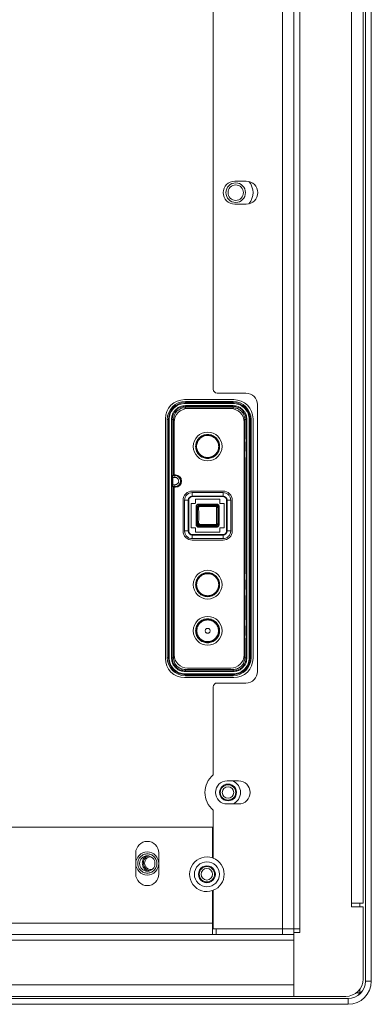
# Model space of a CAD drawing. Units: millimetres. Extents: x 15 to 589, y 5 to 415.
# Drawn here: x 462 to 471, y 166 to 192 of the extents above; entities that cross this region are included whole.
import ezdxf

# ---------------------------------------------------------------- set-up
doc = ezdxf.new("R2010")
doc.units = ezdxf.units.MM

msp = doc.modelspace()

# ---------------------------------------------------------------- linework, layer by layer
at = {"color": 7, "linetype": 'Continuous', "lineweight": 15}
for p, q in [((471.0978, 166.7299), (471.0978, 241.2602)), ((471.2478, 166.7299), (471.2478, 241.2602)), ((468.9358, 239.5351), (468.9358, 168.0951)), ((469.2358, 239.5351), (469.2358, 168.0951)), ((469.3858, 168.0951), (469.3858, 239.5351)), ((470.7358, 168.7651), (470.7358, 239.2251)), ((471.0358, 168.7651), (471.0358, 239.2251)), ((467.1358, 235.5151), (467.1358, 182.1451)), ((467.9958, 187.5651), (467.6958, 187.5651)), ((467.6958, 186.9651), (467.9958, 186.9651)), ((466.3908, 181.8751), (467.6708, 181.8751)), ((466.4108, 181.8251), (467.6508, 181.8251)), ((466.4108, 181.8251), (466.4108, 181.7976)), ((467.9858, 182.0451), (467.2358, 182.0451)), ((467.6508, 181.8251), (467.6508, 181.7976)), ((466.4108, 181.7976), (467.6508, 181.7976)), ((466.4108, 181.7976), (466.4108, 181.7778)), ((466.4108, 181.7778), (467.6508, 181.7778)), ((466.4108, 181.7184), (467.6508, 181.7184)), ((466.4108, 181.6985), (466.4108, 181.7184)), ((466.4108, 181.6985), (467.6508, 181.6985)), ((466.4108, 181.6985), (466.4108, 181.6642)), ((466.4108, 181.6642), (467.6508, 181.6642)), ((466.4708, 181.6401), (467.5908, 181.6401)), ((467.6508, 181.7976), (467.6508, 181.7778)), ((467.6508, 181.7184), (467.6508, 181.6985)), ((467.6508, 181.6642), (467.6508, 181.6985)), ((468.2858, 174.7951), (468.2858, 181.7451)), ((465.8908, 175.1351), (465.8908, 181.3751)), ((465.9408, 175.1551), (465.9408, 181.3551)), ((465.9408, 181.3551), (465.9682, 181.3551)), ((465.9682, 175.1551), (465.9682, 181.3551)), ((465.9682, 181.3551), (465.988, 181.3551)), ((465.988, 175.1551), (465.988, 181.3551)), ((466.0474, 175.1551), (466.0474, 181.3551)), ((466.0474, 181.3551), (466.0673, 181.3551)), ((466.0673, 175.1551), (466.0673, 181.3551)), ((466.1057, 181.3551), (466.0673, 181.3551)), ((466.1057, 181.3571), (466.1016, 181.3587)), ((466.1016, 181.3587), (466.1276, 181.3587)), ((466.1057, 181.3551), (466.1057, 181.3571)), ((466.1062, 181.3551), (466.1057, 181.3571)), ((466.1057, 180.8479), (466.1057, 181.3551)), ((466.1269, 181.3551), (466.1062, 181.3551)), ((466.1062, 181.3551), (466.1091, 181.3152)), ((466.1091, 181.3108), (466.1091, 181.3152)), ((466.1091, 181.3152), (466.1217, 181.3152)), ((466.1208, 179.9151), (466.1208, 181.2901)), ((467.934, 181.3587), (467.96, 181.3587)), ((467.9554, 181.3551), (467.9347, 181.3551)), ((467.9399, 181.3152), (467.9525, 181.3152)), ((467.9408, 181.2901), (467.9408, 175.2301)), ((467.9525, 181.3152), (467.9554, 181.3551)), ((467.9525, 181.3152), (467.9525, 181.3108)), ((467.9559, 181.3571), (467.9554, 181.3551)), ((467.96, 181.3587), (467.9559, 181.3571)), ((467.9559, 181.3551), (467.9559, 181.3571)), ((467.9943, 181.3551), (467.9559, 181.3551)), ((467.9559, 181.3551), (467.9559, 180.849)), ((467.9943, 181.3551), (467.9943, 175.1551)), ((468.0142, 181.3551), (467.9943, 181.3551)), ((468.0142, 181.3551), (468.0142, 175.1551)), ((468.0736, 181.3551), (468.0736, 175.1551)), ((468.0934, 181.3551), (468.0736, 181.3551)), ((468.0934, 181.3551), (468.0934, 175.1551)), ((468.1208, 181.3551), (468.0934, 181.3551)), ((468.1208, 181.3551), (468.1208, 175.1551)), ((468.1708, 181.3751), (468.1708, 175.1351)), ((466.1095, 181.2608), (466.1108, 181.2582)), ((466.1108, 181.2582), (466.1108, 180.9519)), ((466.1108, 181.2582), (466.1208, 181.2582)), ((467.9408, 181.2582), (467.9508, 181.2582)), ((467.9508, 181.2582), (467.9521, 181.2608)), ((467.9508, 180.9519), (467.9508, 181.2582)), ((466.1016, 180.8422), (466.1057, 180.8479)), ((466.1016, 179.9058), (466.1016, 180.8422)), ((466.1208, 180.8422), (466.1016, 180.8422)), ((466.1077, 180.8765), (466.1057, 180.8479)), ((466.1091, 180.895), (466.1077, 180.8765)), ((466.1077, 180.8765), (466.1108, 180.8551)), ((466.1091, 180.895), (466.1091, 180.8993)), ((466.1108, 180.9519), (466.1095, 180.9493)), ((466.1208, 180.9519), (466.1108, 180.9519)), ((466.1208, 180.8551), (466.1108, 180.8551)), ((467.9508, 180.9519), (467.9408, 180.9519)), ((467.9408, 180.7774), (467.9574, 180.7774)), ((467.9521, 180.9493), (467.9508, 180.9519)), ((467.9508, 180.8561), (467.9539, 180.8776)), ((467.9508, 180.8561), (467.9508, 180.7801)), ((467.9559, 180.849), (467.9508, 180.8561)), ((467.9574, 180.7774), (467.9508, 180.7801)), ((467.9525, 180.8993), (467.9525, 180.896)), ((467.9539, 180.8776), (467.9525, 180.896)), ((467.9559, 180.849), (467.9539, 180.8776)), ((467.9574, 180.7774), (467.9574, 180.5327)), ((467.9574, 180.5327), (467.9408, 180.5327)), ((467.9508, 180.5301), (467.9574, 180.5327)), ((467.9508, 180.5301), (467.9508, 180.3701)), ((467.9508, 180.3701), (467.9408, 180.3701)), ((467.9408, 180.3664), (467.96, 180.3664)), ((467.96, 180.3664), (467.9508, 180.3701)), ((467.96, 180.3664), (467.96, 178.1679)), ((466.0867, 179.6586), (466.0867, 179.8515)), ((466.0867, 179.8515), (466.1408, 179.8515)), ((466.091, 179.9015), (466.1016, 179.9058)), ((466.091, 179.9015), (466.1408, 179.9015)), ((466.1016, 179.9058), (466.1408, 179.9058)), ((466.1208, 179.9151), (466.1508, 179.9151)), ((466.1608, 179.9044), (466.1408, 179.9058)), ((466.1408, 179.9058), (466.1408, 179.9015)), ((466.1408, 179.9015), (466.1408, 179.8515)), ((466.1608, 179.9044), (466.1608, 179.9147)), ((466.1615, 179.9036), (466.1608, 179.9044)), ((466.1615, 179.9147), (466.1615, 179.9036)), ((466.0867, 179.6586), (466.1408, 179.6586)), ((466.1016, 179.6044), (466.091, 179.6086)), ((466.091, 179.6086), (466.1408, 179.6086)), ((466.1016, 178.1679), (466.1016, 179.6044)), ((466.1016, 179.6044), (466.1408, 179.6044)), ((466.1208, 175.2301), (466.1208, 179.5951)), ((466.1508, 179.5951), (466.1208, 179.5951)), ((466.1408, 179.6086), (466.1408, 179.6586)), ((466.1408, 179.6086), (466.1408, 179.6044)), ((466.1408, 179.6044), (466.1608, 179.6057)), ((466.1608, 179.6057), (466.1615, 179.6065)), ((466.1608, 179.5954), (466.1608, 179.6057)), ((466.1615, 179.6065), (466.1615, 179.5954)), ((466.5908, 179.4951), (467.3908, 179.4951)), ((466.3508, 178.4551), (466.3508, 179.2551)), ((466.3908, 178.4551), (466.3908, 179.2551)), ((466.3908, 179.2551), (466.4855, 179.2551)), ((466.4855, 178.4551), (466.4855, 179.2551)), ((466.4855, 179.2551), (466.4975, 179.2551)), ((466.4975, 178.4551), (466.4975, 179.2551)), ((466.5908, 179.4551), (467.3908, 179.4551)), ((466.5908, 179.4551), (466.5908, 179.3604)), ((466.5908, 179.3604), (467.3908, 179.3604)), ((466.5908, 179.3604), (466.5908, 179.3484)), ((466.5908, 179.3484), (467.3908, 179.3484)), ((466.6758, 179.2851), (467.3058, 179.2851)), ((466.6758, 179.1901), (466.6758, 179.2851)), ((467.3058, 179.2851), (467.3058, 179.1901)), ((467.3908, 179.4551), (467.3908, 179.3604)), ((467.3908, 179.3604), (467.3908, 179.3484)), ((467.4841, 179.2551), (467.4841, 178.4551)), ((467.4961, 179.2551), (467.4841, 179.2551)), ((467.4961, 179.2551), (467.4961, 178.4551)), ((467.5908, 179.2551), (467.4961, 179.2551)), ((467.5908, 179.2551), (467.5908, 178.4551)), ((467.6308, 179.2551), (467.6308, 178.4551)), ((466.6558, 179.1701), (466.5608, 179.1701)), ((466.5608, 178.5401), (466.5608, 179.1701)), ((466.7298, 179.0661), (466.7063, 179.0897)), ((466.7298, 178.644), (466.7298, 179.0661)), ((466.7562, 179.1396), (466.7797, 179.1161)), ((466.7596, 179.1551), (466.9908, 179.1527)), ((466.7797, 179.1161), (467.2019, 179.1161)), ((466.9908, 179.1384), (466.8886, 179.1389)), ((466.9908, 179.1527), (467.222, 179.1551)), ((466.9908, 179.1384), (466.9908, 179.1527)), ((467.093, 179.1389), (466.9908, 179.1384)), ((467.2019, 179.1161), (467.2254, 179.1396)), ((467.2372, 179.1015), (467.2187, 179.083)), ((467.2753, 179.0897), (467.2518, 179.0661)), ((467.2518, 179.0661), (467.2518, 178.644)), ((467.4208, 179.1701), (467.3258, 179.1701)), ((467.4208, 179.1701), (467.4208, 178.5401)), ((466.5608, 178.5401), (466.6558, 178.5401)), ((466.6758, 178.4251), (466.6758, 178.5201)), ((466.7063, 178.6204), (466.7298, 178.644)), ((466.8229, 178.5917), (466.7274, 178.6871)), ((466.7444, 178.6087), (466.7629, 178.6271)), ((466.7797, 178.594), (466.7562, 178.5705)), ((466.9908, 178.5574), (466.7596, 178.555)), ((467.2019, 178.594), (466.7797, 178.594)), ((466.8886, 178.5712), (466.9908, 178.5718)), ((466.9908, 178.5718), (467.093, 178.5712)), ((466.9908, 178.5574), (466.9908, 178.5718)), ((467.222, 178.555), (466.9908, 178.5574)), ((467.2254, 178.5705), (467.2019, 178.594)), ((467.2518, 178.644), (467.2753, 178.6204)), ((467.3058, 178.5201), (467.3058, 178.4251)), ((467.4208, 178.5401), (467.3258, 178.5401)), ((466.4855, 178.4551), (466.3908, 178.4551)), ((466.4975, 178.4551), (466.4855, 178.4551)), ((467.3908, 178.3617), (466.5908, 178.3617)), ((466.5908, 178.3497), (466.5908, 178.3617)), ((467.3908, 178.3497), (466.5908, 178.3497)), ((466.5908, 178.2551), (466.5908, 178.3497)), ((467.3908, 178.2551), (466.5908, 178.2551)), ((467.3908, 178.2151), (466.5908, 178.2151)), ((467.3058, 178.4251), (466.6758, 178.4251)), ((467.3908, 178.3497), (467.3908, 178.3617)), ((467.3908, 178.2551), (467.3908, 178.3497)), ((467.4961, 178.4551), (467.4841, 178.4551)), ((467.5908, 178.4551), (467.4961, 178.4551)), ((466.1057, 178.1622), (466.1016, 178.1679)), ((466.1016, 178.1679), (466.1208, 178.1679)), ((466.1057, 177.6479), (466.1057, 178.1622)), ((466.1057, 178.1622), (466.1077, 178.1336)), ((466.1108, 178.1551), (466.1077, 178.1336)), ((466.1077, 178.1336), (466.1091, 178.1152)), ((466.1091, 178.1108), (466.1091, 178.1152)), ((466.1095, 178.0608), (466.1108, 178.0582)), ((466.1108, 178.1551), (466.1208, 178.1551)), ((466.1108, 178.0582), (466.1108, 177.7519)), ((466.1108, 178.0582), (466.1208, 178.0582)), ((467.9408, 178.1679), (467.96, 178.1679)), ((467.9408, 178.1551), (467.9508, 178.1551)), ((467.9408, 178.0582), (467.9508, 178.0582)), ((467.9539, 178.1336), (467.9508, 178.1551)), ((467.9508, 178.0582), (467.9521, 178.0608)), ((467.9508, 177.7519), (467.9508, 178.0582)), ((467.9525, 178.1152), (467.9539, 178.1336)), ((467.9525, 178.1152), (467.9525, 178.1108)), ((467.9539, 178.1336), (467.9559, 178.1622)), ((467.96, 178.1679), (467.9559, 178.1622)), ((467.9559, 178.1622), (467.9559, 177.6479)), ((466.1091, 177.695), (466.1091, 177.6993)), ((466.1108, 177.7519), (466.1095, 177.7493)), ((466.1208, 177.7519), (466.1108, 177.7519)), ((467.9508, 177.7519), (467.9408, 177.7519)), ((467.9521, 177.7493), (467.9508, 177.7519)), ((467.9525, 177.6993), (467.9525, 177.695)), ((466.1016, 177.6422), (466.1057, 177.6479)), ((466.1016, 175.6679), (466.1016, 177.6422)), ((466.1208, 177.6422), (466.1016, 177.6422)), ((466.1077, 177.6765), (466.1057, 177.6479)), ((466.1091, 177.695), (466.1077, 177.6765)), ((466.1077, 177.6765), (466.1108, 177.6551)), ((466.1208, 177.6551), (466.1108, 177.6551)), ((467.9508, 177.6551), (467.9408, 177.6551)), ((467.96, 177.6422), (467.9408, 177.6422)), ((467.9508, 177.6551), (467.9539, 177.6765)), ((467.9539, 177.6765), (467.9525, 177.695)), ((467.9559, 177.6479), (467.9539, 177.6765)), ((467.9559, 177.6479), (467.96, 177.6422)), ((467.96, 177.6422), (467.96, 177.3437)), ((467.96, 177.3437), (467.9408, 177.3437)), ((467.9408, 177.3401), (467.9508, 177.3401)), ((467.9508, 177.3401), (467.96, 177.3437)), ((467.9508, 177.3401), (467.9508, 177.1801)), ((467.9408, 177.1774), (467.9574, 177.1774)), ((467.9574, 176.9327), (467.9408, 176.9327)), ((467.9574, 177.1774), (467.9508, 177.1801)), ((467.9508, 176.9301), (467.9574, 176.9327)), ((467.9508, 176.9301), (467.9508, 176.7701)), ((467.9574, 177.1774), (467.9574, 176.9327)), ((467.9508, 176.7701), (467.9408, 176.7701)), ((467.9408, 176.7664), (467.96, 176.7664)), ((467.96, 176.7664), (467.9508, 176.7701)), ((467.96, 176.7664), (467.96, 176.1437)), ((467.96, 176.1437), (467.9408, 176.1437)), ((467.9408, 176.1401), (467.9508, 176.1401)), ((467.9574, 175.9774), (467.9408, 175.9774)), ((467.9508, 176.1401), (467.96, 176.1437)), ((467.9508, 176.1401), (467.9508, 175.9801)), ((467.9574, 175.9774), (467.9508, 175.9801)), ((467.9574, 175.9774), (467.9574, 175.7327)), ((466.1057, 175.6622), (466.1016, 175.6679)), ((466.1016, 175.6679), (466.1208, 175.6679)), ((466.1057, 175.1551), (466.1057, 175.6622)), ((466.1057, 175.6622), (466.1077, 175.6336)), ((466.1108, 175.6551), (466.1077, 175.6336)), ((466.1208, 175.6551), (466.1108, 175.6551)), ((467.9408, 175.7327), (467.9574, 175.7327)), ((467.9508, 175.7301), (467.9574, 175.7327)), ((467.9508, 175.7301), (467.9508, 175.6551)), ((467.9508, 175.6551), (467.9559, 175.6622)), ((467.9539, 175.6336), (467.9508, 175.6551)), ((467.9539, 175.6336), (467.9559, 175.6622)), ((467.9559, 175.6622), (467.9559, 175.1551)), ((466.1077, 175.6336), (466.1091, 175.6152)), ((466.1091, 175.6108), (466.1091, 175.6152)), ((466.1095, 175.5608), (466.1108, 175.5582)), ((466.1108, 175.5582), (466.1108, 175.2519)), ((466.1108, 175.5582), (466.1208, 175.5582)), ((467.9408, 175.5582), (467.9508, 175.5582)), ((467.9508, 175.5582), (467.9521, 175.5608)), ((467.9508, 175.2519), (467.9508, 175.5582)), ((467.9525, 175.6152), (467.9539, 175.6336)), ((467.9525, 175.6152), (467.9525, 175.6108)), ((465.9682, 175.1551), (465.9408, 175.1551)), ((465.988, 175.1551), (465.9682, 175.1551)), ((466.0474, 175.1551), (466.0673, 175.1551)), ((466.0673, 175.1551), (466.1057, 175.1551)), ((466.1016, 175.1514), (466.1057, 175.153)), ((466.1298, 175.1514), (466.1016, 175.1514)), ((466.1057, 175.1551), (466.1057, 175.153)), ((466.1057, 175.153), (466.1062, 175.1551)), ((466.1091, 175.195), (466.1062, 175.1551)), ((466.1062, 175.1551), (466.1289, 175.1551)), ((466.1091, 175.195), (466.1091, 175.1993)), ((466.1226, 175.195), (466.1091, 175.195)), ((466.1108, 175.2519), (466.1095, 175.2493)), ((466.1208, 175.2519), (466.1108, 175.2519)), ((467.96, 175.1514), (467.9318, 175.1514)), ((467.9327, 175.1551), (467.9554, 175.1551)), ((467.9525, 175.195), (467.939, 175.195)), ((467.9508, 175.2519), (467.9408, 175.2519)), ((467.9521, 175.2493), (467.9508, 175.2519)), ((467.9525, 175.1993), (467.9525, 175.195)), ((467.9554, 175.1551), (467.9525, 175.195)), ((467.9554, 175.1551), (467.9559, 175.153)), ((467.9559, 175.1551), (467.9943, 175.1551)), ((467.9559, 175.1551), (467.9559, 175.153)), ((467.9559, 175.153), (467.96, 175.1514)), ((468.0142, 175.1551), (467.9943, 175.1551)), ((468.0934, 175.1551), (468.0736, 175.1551)), ((468.1208, 175.1551), (468.0934, 175.1551)), ((467.5908, 174.8801), (466.4708, 174.8801)), ((467.6708, 174.6351), (466.3908, 174.6351)), ((467.6508, 174.8459), (466.4108, 174.8459)), ((466.4108, 174.8459), (466.4108, 174.8116)), ((467.6508, 174.8116), (466.4108, 174.8116)), ((466.4108, 174.7917), (466.4108, 174.8116)), ((467.6508, 174.7917), (466.4108, 174.7917)), ((467.6508, 174.7323), (466.4108, 174.7323)), ((466.4108, 174.7125), (466.4108, 174.7323)), ((467.6508, 174.7125), (466.4108, 174.7125)), ((466.4108, 174.6851), (466.4108, 174.7125)), ((467.6508, 174.6851), (466.4108, 174.6851)), ((467.6508, 174.8116), (467.6508, 174.8459)), ((467.6508, 174.7917), (467.6508, 174.8116)), ((467.6508, 174.7125), (467.6508, 174.7323)), ((467.6508, 174.6851), (467.6508, 174.7125)), ((467.1358, 174.3951), (467.1358, 172.1052)), ((467.2358, 174.4951), (467.9858, 174.4951)), ((467.7958, 171.9451), (467.4958, 171.9451)), ((467.3008, 171.6451), (467.3208, 171.6451)), ((467.7208, 171.6451), (467.7408, 171.6451)), ((467.4958, 171.3451), (467.7958, 171.3451)), ((467.1358, 171.1849), (467.1358, 169.9337)), ((467.1158, 170.7451), (460.1158, 170.7451)), ((467.1158, 170.7451), (467.1158, 169.9411)), ((465.1208, 170.0701), (465.1208, 169.5201)), ((465.7208, 169.5201), (465.7208, 170.0701)), ((466.7508, 169.5151), (466.7708, 169.5151)), ((467.1708, 169.5151), (467.1908, 169.5151)), ((467.1158, 169.0891), (467.1158, 168.2451)), ((467.1358, 169.0964), (467.1358, 168.0951)), ((470.7358, 168.6651), (470.7358, 168.7651)), ((470.7358, 168.7651), (471.0358, 168.7651)), ((467.1358, 168.4651), (467.1158, 168.4651)), ((471.0358, 168.6651), (470.7358, 168.6651)), ((471.0358, 166.7851), (471.0358, 168.6651)), ((467.1158, 168.2451), (460.1158, 168.2451)), ((467.1158, 168.2451), (467.1158, 167.9451)), ((467.1358, 168.1651), (467.1158, 168.1651)), ((467.1358, 168.0951), (467.1158, 168.0951)), ((467.1358, 168.0951), (468.9358, 168.0951)), ((467.2158, 168.0951), (467.2158, 167.9451)), ((468.9358, 168.0951), (467.2158, 168.0951)), ((469.2358, 168.0951), (468.9358, 168.0951)), ((468.9358, 167.9451), (468.9358, 168.0951)), ((469.3858, 168.0951), (469.2358, 168.0951)), ((469.2358, 168.0951), (469.2358, 167.9451)), ((469.2358, 167.9951), (469.3858, 167.9951)), ((469.3858, 167.9951), (469.3858, 168.0951)), ((469.2358, 167.7951), (348.5558, 167.7951)), ((467.1158, 167.9451), (460.1158, 167.9451)), ((467.2158, 167.9451), (467.1158, 167.9451)), ((467.2158, 167.9451), (468.9358, 167.9451)), ((469.2358, 167.9451), (468.9358, 167.9451)), ((469.2358, 167.9451), (469.2358, 167.7951)), ((469.2358, 167.7951), (469.2358, 166.3351)), ((469.2358, 167.7951), (469.2358, 166.6351)), ((471.096, 166.7291), (471.096, 166.7281)), ((471.246, 166.7291), (471.096, 166.7291)), ((471.096, 166.7281), (471.246, 166.7281)), ((471.0978, 166.7299), (471.2478, 166.7299)), ((471.246, 166.7291), (471.246, 166.7281)), ((469.2358, 166.6351), (348.5558, 166.6351)), ((470.9148, 166.3777), (470.9478, 166.4281)), ((470.9478, 166.4281), (470.9992, 166.4619)), ((343.3956, 166.2781), (470.646, 166.2781)), ((469.2358, 166.3351), (348.5558, 166.3351)), ((469.2358, 166.3351), (470.5858, 166.3351)), ((470.646, 166.2781), (470.646, 166.1281)), ((343.3956, 166.1281), (470.646, 166.1281))]:
    msp.add_line(p, q, dxfattribs=at)
at = {"color": 8, "linetype": 'Continuous', "lineweight": 15}
for p, q in [((466.6926, 178.9611), (466.6907, 179.0863)), ((466.7063, 179.0897), (466.7072, 178.9592)), ((466.8886, 179.1389), (466.7562, 179.1396)), ((467.2254, 179.1396), (467.093, 179.1389)), ((467.2745, 178.9575), (467.2753, 179.0897)), ((467.2909, 179.0863), (467.2892, 178.9551)), ((466.6907, 178.6239), (466.6924, 178.755)), ((466.7071, 178.7526), (466.7063, 178.6204)), ((467.2753, 178.6204), (467.2744, 178.7509)), ((467.289, 178.7491), (467.2909, 178.6239)), ((466.7562, 178.5705), (466.8886, 178.5712)), ((467.093, 178.5712), (467.2254, 178.5705)), ((466.1308, 178.0631), (466.106, 178.0701)), ((470.9478, 168.7651), (470.9478, 168.6651)), ((467.1158, 168.2251), (467.1358, 168.2251)), ((470.9478, 166.4281), (470.8598, 166.4281)), ((470.9478, 166.5177), (470.9478, 166.4281))]:
    msp.add_line(p, q, dxfattribs=at)
at = {"color": 7, "linetype": 'Continuous', "lineweight": 15}
for centre, radius in [((467.7208, 187.2651), 0.255), ((467.7208, 187.2651), 0.2), ((466.9908, 180.6551), 0.375), ((466.9908, 180.6551), 0.3007), ((466.9908, 177.0551), 0.375), ((466.9908, 177.0551), 0.3007), ((466.9908, 175.8551), 0.375), ((466.9908, 175.8551), 0.2954), ((467.5208, 171.6451), 0.15), ((465.4208, 169.7951), 0.3), ((465.4208, 169.7951), 0.2), ((466.9708, 169.5151), 0.325), ((466.9708, 169.5151), 0.15)]:
    msp.add_circle(centre, radius, dxfattribs=at)
for centre, radius, start, end in [((467.6958, 187.2651), 0.3, 90, 270), ((467.9958, 187.2651), 0.3, 270, 90), ((467.7208, 187.2651), 0.45, 319.4731, 40.5269), ((467.2358, 182.1451), 0.1, 180, 270), ((466.3908, 181.3751), 0.5, 90, 180), ((466.4108, 181.3551), 0.47, 90, 180), ((467.6508, 181.3551), 0.47, 360, 90), ((467.6708, 181.3751), 0.5, 0, 90), ((467.9858, 181.7451), 0.3, 0, 90), ((466.4108, 181.3551), 0.4426, 90, 180), ((466.4108, 181.3551), 0.3435, 90, 180), ((466.4108, 181.3551), 0.3092, 90, 179.32051), ((466.4708, 181.2901), 0.35, 90, 180), ((467.5908, 181.2901), 0.35, 0, 90), ((467.6508, 181.3551), 0.4426, 360, 90), ((467.6508, 181.3551), 0.3435, 0, 90), ((466.1408, 179.7551), 0.1464, 270, 90), ((466.1508, 179.7551), 0.16, 270, 90), ((466.5908, 179.2551), 0.24, 90, 180), ((467.3908, 179.2551), 0.24, 0, 90), ((466.5908, 179.2551), 0.1053, 90, 180), ((467.3908, 179.2551), 0.1053, 0, 90), ((466.6932, 179.1121), 0.026, 264.57782, 300.23521), ((466.7516, 178.9789), 0.09, 86.57917, 104.03942), ((466.7337, 179.1527), 0.026, 329.76476, 5.42229), ((418.9107, 178.8551), 47.8467, 359.74421, 0.25579), ((466.867, 179.0942), 0.09, 165.96058, 183.42083), ((466.9908, 226.9351), 47.8467, 269.74421, 270.25579), ((467.1146, 179.0942), 0.09, 356.57917, 14.03942), ((467.2479, 179.1527), 0.026, 174.57783, 210.23517), ((515.0709, 178.8551), 47.8467, 179.74421, 180.25579), ((467.23, 178.9789), 0.09, 75.96058, 93.42083), ((467.2884, 179.1121), 0.026, 239.76481, 275.42225), ((466.6932, 178.598), 0.026, 59.76481, 95.42225), ((466.7516, 178.7313), 0.09, 255.96058, 273.42083), ((466.7337, 178.5574), 0.026, 354.57783, 30.23517), ((466.867, 178.6159), 0.09, 176.57917, 194.03942), ((466.9908, 130.775), 47.8467, 89.74421, 90.25579), ((467.1146, 178.6159), 0.09, 345.96058, 3.42083), ((467.2479, 178.5574), 0.026, 149.76476, 185.42229), ((467.23, 178.7313), 0.09, 266.57917, 284.03942), ((467.2884, 178.598), 0.026, 84.57782, 120.23521), ((466.5908, 178.4551), 0.24, 180, 270), ((466.5908, 178.4551), 0.1053, 180, 270), ((467.3908, 178.4551), 0.24, 270, 0), ((467.3908, 178.4551), 0.1053, 270, 0), ((466.3908, 175.1351), 0.5, 180, 270), ((466.4108, 175.1551), 0.47, 180, 270), ((466.4108, 175.1551), 0.4426, 180, 270), ((466.4108, 175.1551), 0.3435, 180, 270), ((466.4708, 175.2301), 0.35, 180, 270), ((467.5908, 175.2301), 0.35, 270, 0), ((467.6508, 175.1551), 0.4426, 270, 0), ((467.6508, 175.1551), 0.3435, 270, 0), ((467.6508, 175.1551), 0.47, 270, 0), ((467.6708, 175.1351), 0.5, 270, 0), ((467.9858, 174.7951), 0.3, 270, 0), ((467.2358, 174.3951), 0.1, 90, 180), ((467.5208, 171.6451), 0.6, 129.91621, 230.08379), ((467.4958, 171.6451), 0.3, 90, 270), ((467.5208, 171.6451), 0.22, 359.99997, 180), ((467.5208, 171.6451), 0.2, 0, 180), ((467.5208, 171.6451), 0.325, 292.61986, 67.38014), ((467.7958, 171.6451), 0.3, 270, 90), ((467.5208, 171.6451), 0.22, 179.99994, 359.99997), ((467.5208, 171.6451), 0.2, 180, 0), ((465.4208, 170.0701), 0.3, 0, 180), ((465.5208, 169.8051), 0.2, 110.26207, 261.15912), ((466.9708, 169.5151), 0.45, 71.20263, 288.79737), ((466.9708, 169.5151), 0.45, 291.51019, 68.48981), ((465.4208, 169.5201), 0.3, 180, 0), ((466.9708, 169.5151), 0.22, 359.99997, 180), ((466.9708, 169.5151), 0.22, 179.99994, 359.99997), ((466.9708, 169.5151), 0.2, 0, 180), ((466.9708, 169.5151), 0.2, 180, 0), ((470.5858, 166.7851), 0.45, 270, 0), ((470.646, 166.7281), 0.6, 270, 0), ((470.646, 166.7281), 0.45, 270, 0)]:
    msp.add_arc(centre, radius, start, end, dxfattribs=at)
for centre, start_param, end_param in [((466.0911, 179.8515), 0.0349066, 1.5707963), ((466.0911, 179.6586), 1.5707963, 3.1066861)]:
    msp.add_ellipse(centre, major_axis=(0, 0.05), ratio=0.0874887, start_param=start_param, end_param=end_param, dxfattribs=at)
for points, knots in [([(465.988, 181.3551), (465.9937, 181.4082), (466.0024, 181.4901), (466.0551, 181.5885), (466.1096, 181.6562), (466.1774, 181.7108), (466.2758, 181.7635), (466.3576, 181.7722), (466.4108, 181.7778)], [0, 0, 0, 0, 0.2394568, 0.3683607, 0.5, 0.6316393, 0.7605432, 1, 1, 1, 1]), ([(466.0474, 181.3551), (466.0523, 181.4008), (466.0597, 181.4711), (466.105, 181.5557), (466.1519, 181.6139), (466.2102, 181.6608), (466.2948, 181.7061), (466.3651, 181.7136), (466.4108, 181.7184)], [0, 0, 0, 0, 0.2394568, 0.3683607, 0.5, 0.6316393, 0.7605432, 1, 1, 1, 1]), ([(467.6508, 181.7778), (467.704, 181.7722), (467.7858, 181.7635), (467.8842, 181.7108), (467.952, 181.6562), (468.0065, 181.5885), (468.0592, 181.4901), (468.0679, 181.4082), (468.0736, 181.3551)], [0, 0, 0, 0, 0.2394568, 0.3683607, 0.5, 0.6316393, 0.7605432, 1, 1, 1, 1]), ([(467.6508, 181.7184), (467.6965, 181.7136), (467.7668, 181.7061), (467.8514, 181.6608), (467.9096, 181.6139), (467.9565, 181.5557), (468.0019, 181.4711), (468.0093, 181.4008), (468.0142, 181.3551)], [0, 0, 0, 0, 0.2394568, 0.3683607, 0.5, 0.6316393, 0.7605432, 1, 1, 1, 1]), ([(466.1091, 181.3108), (466.1091, 181.3056), (466.1091, 181.2944), (466.1091, 181.2813), (466.1092, 181.2721), (466.1093, 181.2661), (466.1094, 181.2618), (466.1094, 181.2612), (466.1095, 181.2608)], [0, 0, 0, 0, 0.2001005, 0.4329971, 0.5623443, 0.6999643, 0.8458515, 1, 1, 1, 1]), ([(467.9521, 181.2608), (467.9521, 181.2612), (467.9522, 181.2618), (467.9523, 181.2661), (467.9524, 181.2721), (467.9525, 181.2813), (467.9525, 181.2944), (467.9525, 181.3056), (467.9525, 181.3108)], [0, 0, 0, 0, 0.1541485, 0.3000357, 0.4376557, 0.5670029, 0.7998995, 1, 1, 1, 1]), ([(466.1095, 180.9493), (466.1094, 180.9489), (466.1094, 180.9483), (466.1093, 180.944), (466.1092, 180.9381), (466.1091, 180.9288), (466.1091, 180.9157), (466.1091, 180.9045), (466.1091, 180.8993)], [0, 0, 0, 0, 0.1541485, 0.3000357, 0.4376557, 0.5670029, 0.7998995, 1, 1, 1, 1]), ([(466.9908, 180.3681), (466.9546, 180.3716), (466.9182, 180.3751), (466.8823, 180.3894), (466.8464, 180.4042), (466.8125, 180.4272), (466.7736, 180.4667), (466.7488, 180.4972), (466.7229, 180.5472), (466.712, 180.5844), (466.7054, 180.6198), (466.7006, 180.6737), (466.7108, 180.7277), (466.7252, 180.7636), (466.74, 180.7995), (466.7631, 180.8334), (466.8162, 180.886), (466.8509, 180.9085), (466.9028, 180.9287), (466.9377, 180.9392), (466.9728, 180.9411), (466.9908, 180.942)], [0, 0, 0, 0, 0.11978307, 0.12080422, 0.12911136, 0.2496164, 0.25296554, 0.31442971, 0.37997589, 0.43998159, 0.44307784, 0.50031555, 0.62009863, 0.62117805, 0.62965517, 0.74993597, 0.7534531, 0.87965927, 0.88279508, 0.93988235, 1, 1, 1, 1]), ([(466.9908, 180.942), (467.027, 180.9385), (467.0634, 180.935), (467.0993, 180.9207), (467.1352, 180.9059), (467.1691, 180.8829), (467.208, 180.8435), (467.2328, 180.8129), (467.2582, 180.7636), (467.2747, 180.71), (467.2767, 180.6739), (467.2777, 180.6551)], [0, 0, 0, 0, 0.2394219, 0.241463, 0.2580672, 0.4989322, 0.5056264, 0.6284808, 0.7594942, 0.8742253, 1, 1, 1, 1]), ([(467.9525, 180.8993), (467.9525, 180.9045), (467.9525, 180.9157), (467.9525, 180.9288), (467.9524, 180.9381), (467.9523, 180.944), (467.9522, 180.9483), (467.9521, 180.9489), (467.9521, 180.9493)], [0, 0, 0, 0, 0.2001005, 0.4329971, 0.5623443, 0.6999643, 0.8458515, 1, 1, 1, 1]), ([(466.1408, 179.6586), (466.1529, 179.6599), (466.1717, 179.6619), (466.1941, 179.6739), (466.2095, 179.6863), (466.222, 179.7017), (466.2337, 179.7242), (466.2396, 179.7551), (466.2337, 179.7859), (466.222, 179.8084), (466.2095, 179.8237), (466.1942, 179.8362), (466.1717, 179.8482), (466.1529, 179.8502), (466.1408, 179.8515)], [0, 0, 0, 0, 0.1197215, 0.184772, 0.2499999, 0.3150505, 0.3802785, 0.5, 0.6197215, 0.684772, 0.7499999, 0.8150505, 0.8802785, 1, 1, 1, 1]), ([(466.4975, 179.2551), (466.4987, 179.2668), (466.5007, 179.2849), (466.5123, 179.3067), (466.5243, 179.3215), (466.5392, 179.3336), (466.5609, 179.3452), (466.5791, 179.3471), (466.5908, 179.3484)], [0, 0, 0, 0, 0.239443, 0.3699049, 0.5000002, 0.630462, 0.760557, 1, 1, 1, 1]), ([(467.3908, 179.3484), (467.4025, 179.3471), (467.4207, 179.3452), (467.4424, 179.3336), (467.4573, 179.3215), (467.4693, 179.3067), (467.4809, 179.2849), (467.4829, 179.2668), (467.4841, 179.2551)], [0, 0, 0, 0, 0.239443, 0.3699049, 0.5000002, 0.630462, 0.760557, 1, 1, 1, 1]), ([(466.6758, 179.1901), (466.6755, 179.1874), (466.6749, 179.1822), (466.6703, 179.1756), (466.6637, 179.171), (466.6584, 179.1704), (466.6558, 179.1701)], [0, 0, 0, 0, 0.2500096, 0.5, 0.7499904, 1, 1, 1, 1]), ([(466.6907, 179.0863), (466.6912, 179.0934), (466.6924, 179.1092), (466.7029, 179.1282), (466.7163, 179.1413), (466.7294, 179.1493), (466.7441, 179.1544), (466.7544, 179.1549), (466.7596, 179.1551)], [0, 0, 0, 0, 0.1994828, 0.4372288, 0.5750837, 0.7128642, 0.8552855, 1, 1, 1, 1]), ([(466.7562, 179.1396), (466.7524, 179.1394), (466.7449, 179.139), (466.7342, 179.1353), (466.7248, 179.1295), (466.7155, 179.1205), (466.7077, 179.1069), (466.7067, 179.0955), (466.7063, 179.0897)], [0, 0, 0, 0, 0.14740592, 0.28950285, 0.42739196, 0.5622775, 0.77373093, 1, 1, 1, 1]), ([(466.7298, 179.0661), (466.7305, 179.0727), (466.732, 179.0858), (466.7436, 179.1023), (466.7601, 179.1138), (466.7732, 179.1153), (466.7797, 179.1161)], [0, 0, 0, 0, 0.2499622, 0.4998213, 0.7497697, 1, 1, 1, 1]), ([(466.7772, 179.0889), (466.7755, 179.0888), (466.7725, 179.0886), (466.7672, 179.0866), (466.7619, 179.0827), (466.7577, 179.0762), (466.7572, 179.0712), (466.757, 179.0687)], [0, 0, 0, 0, 0.1566191, 0.2903595, 0.5303442, 0.7645447, 1, 1, 1, 1]), ([(467.2019, 179.1161), (467.2053, 179.1159), (467.212, 179.1154), (467.2247, 179.1115), (467.2322, 179.1054), (467.2372, 179.1015)], [0, 0, 0, 0, 0.2629443, 0.517595, 1, 1, 1, 1]), ([(467.2044, 179.0889), (467.2071, 179.0886), (467.2125, 179.0882), (467.2167, 179.0847), (467.2187, 179.083)], [0, 0, 0, 0, 0.5013214, 1, 1, 1, 1]), ([(467.2246, 179.0687), (467.2244, 179.0714), (467.2239, 179.0767), (467.2205, 179.0809), (467.2187, 179.083)], [0, 0, 0, 0, 0.5013775, 1, 1, 1, 1]), ([(467.222, 179.1551), (467.2292, 179.1546), (467.2435, 179.1537), (467.261, 179.1447), (467.2738, 179.1335), (467.2831, 179.1205), (467.2898, 179.1045), (467.2905, 179.0924), (467.2909, 179.0863)], [0, 0, 0, 0, 0.1990916, 0.3952396, 0.5294439, 0.6637492, 0.8308, 1, 1, 1, 1]), ([(467.2753, 179.0897), (467.2751, 179.0938), (467.2747, 179.1018), (467.2703, 179.1133), (467.2637, 179.1231), (467.254, 179.1318), (467.241, 179.1384), (467.2307, 179.1392), (467.2254, 179.1396)], [0, 0, 0, 0, 0.1586379, 0.3112445, 0.4592206, 0.6041011, 0.7960081, 1, 1, 1, 1]), ([(467.2372, 179.1015), (467.2412, 179.0965), (467.2472, 179.0889), (467.2512, 179.0763), (467.2516, 179.0696), (467.2518, 179.0661)], [0, 0, 0, 0, 0.4815846, 0.7364393, 1, 1, 1, 1]), ([(467.3258, 179.1701), (467.3232, 179.1704), (467.3179, 179.171), (467.3113, 179.1756), (467.3067, 179.1822), (467.3061, 179.1874), (467.3058, 179.1901)], [0, 0, 0, 0, 0.2500096, 0.5, 0.7499904, 1, 1, 1, 1]), ([(466.6924, 178.755), (466.6926, 178.7711), (466.6936, 178.8393), (466.693, 178.9083), (466.6926, 178.9611)], [0, 0, 0, 0, 0.2350084, 1, 1, 1, 1]), ([(466.7072, 178.9592), (466.7074, 178.9071), (466.7077, 178.8379), (466.7072, 178.7695), (466.7071, 178.7526)], [0, 0, 0, 0, 0.7533207, 1, 1, 1, 1]), ([(467.2744, 178.7509), (467.2742, 178.803), (467.2739, 178.8722), (467.2744, 178.9406), (467.2745, 178.9575)], [0, 0, 0, 0, 0.7533207, 1, 1, 1, 1]), ([(467.2892, 178.9551), (467.289, 178.9391), (467.288, 178.8708), (467.2886, 178.8018), (467.289, 178.7491)], [0, 0, 0, 0, 0.2350084, 1, 1, 1, 1]), ([(466.6558, 178.5401), (466.6584, 178.5398), (466.6637, 178.5392), (466.6703, 178.5345), (466.6749, 178.5279), (466.6755, 178.5227), (466.6758, 178.5201)], [0, 0, 0, 0, 0.25000964, 0.5, 0.74999036, 1, 1, 1, 1]), ([(466.7596, 178.555), (466.7524, 178.5555), (466.7381, 178.5565), (466.7206, 178.5655), (466.7078, 178.5767), (466.6985, 178.5896), (466.6917, 178.6056), (466.6911, 178.6178), (466.6907, 178.6239)], [0, 0, 0, 0, 0.1990919, 0.3952396, 0.5294437, 0.6637491, 0.8307996, 1, 1, 1, 1]), ([(466.7063, 178.6204), (466.7065, 178.6163), (466.7069, 178.6083), (466.7113, 178.5969), (466.7179, 178.587), (466.7276, 178.5783), (466.7406, 178.5717), (466.7509, 178.5709), (466.7562, 178.5705)], [0, 0, 0, 0, 0.1586379, 0.3112445, 0.4592206, 0.6041011, 0.7960081, 1, 1, 1, 1]), ([(466.7444, 178.6087), (466.7404, 178.6136), (466.7344, 178.6212), (466.7304, 178.6338), (466.73, 178.6405), (466.7298, 178.644)], [0, 0, 0, 0, 0.4815846, 0.7364393, 1, 1, 1, 1]), ([(466.7797, 178.594), (466.7763, 178.5943), (466.7696, 178.5947), (466.7569, 178.5986), (466.7494, 178.6047), (466.7444, 178.6087)], [0, 0, 0, 0, 0.26294433, 0.51759498, 1, 1, 1, 1]), ([(466.7629, 178.6271), (466.7611, 178.6292), (466.7577, 178.6334), (466.7572, 178.6388), (466.757, 178.6415)], [0, 0, 0, 0, 0.4986225, 1, 1, 1, 1]), ([(466.7772, 178.6212), (466.7745, 178.6215), (466.7691, 178.6219), (466.7649, 178.6254), (466.7629, 178.6271)], [0, 0, 0, 0, 0.5013214, 1, 1, 1, 1]), ([(467.2518, 178.644), (467.2511, 178.6374), (467.2496, 178.6244), (467.238, 178.6078), (467.2215, 178.5963), (467.2084, 178.5948), (467.2019, 178.594)], [0, 0, 0, 0, 0.24996222, 0.49982126, 0.74976972, 1, 1, 1, 1]), ([(467.2044, 178.6212), (467.2061, 178.6213), (467.2091, 178.6216), (467.2144, 178.6235), (467.2197, 178.6275), (467.2239, 178.634), (467.2244, 178.6389), (467.2246, 178.6415)], [0, 0, 0, 0, 0.1566191, 0.2903595, 0.5303442, 0.7645447, 1, 1, 1, 1]), ([(467.2909, 178.6239), (467.2904, 178.6167), (467.2892, 178.6009), (467.2787, 178.5819), (467.2653, 178.5688), (467.2522, 178.5608), (467.2375, 178.5557), (467.2272, 178.5552), (467.222, 178.555)], [0, 0, 0, 0, 0.1994828, 0.4372288, 0.5750837, 0.7128642, 0.8552855, 1, 1, 1, 1]), ([(467.2254, 178.5705), (467.2292, 178.5707), (467.2367, 178.5711), (467.2474, 178.5748), (467.2568, 178.5806), (467.266, 178.5897), (467.2739, 178.6032), (467.2748, 178.6146), (467.2753, 178.6204)], [0, 0, 0, 0, 0.14740592, 0.28950285, 0.42739194, 0.56227747, 0.77373091, 1, 1, 1, 1]), ([(467.3058, 178.5201), (467.3061, 178.5227), (467.3067, 178.5279), (467.3113, 178.5345), (467.3179, 178.5392), (467.3232, 178.5398), (467.3258, 178.5401)], [0, 0, 0, 0, 0.2500096, 0.5, 0.7499904, 1, 1, 1, 1]), ([(466.5908, 178.3617), (466.5791, 178.363), (466.5609, 178.3649), (466.5392, 178.3765), (466.5243, 178.3886), (466.5123, 178.4035), (466.5007, 178.4252), (466.4987, 178.4433), (466.4975, 178.4551)], [0, 0, 0, 0, 0.239443, 0.3699049, 0.5000002, 0.630462, 0.760557, 1, 1, 1, 1]), ([(467.4841, 178.4551), (467.4829, 178.4433), (467.4809, 178.4252), (467.4693, 178.4034), (467.4572, 178.3886), (467.4424, 178.3765), (467.4206, 178.3649), (467.4025, 178.363), (467.3908, 178.3617)], [0, 0, 0, 0, 0.239443, 0.3699049, 0.5000002, 0.630462, 0.760557, 1, 1, 1, 1]), ([(466.1091, 178.1108), (466.1091, 178.1056), (466.1091, 178.0944), (466.1091, 178.0813), (466.1092, 178.0721), (466.1093, 178.0661), (466.1094, 178.0618), (466.1094, 178.0612), (466.1095, 178.0608)], [0, 0, 0, 0, 0.2001005, 0.4329971, 0.5623443, 0.6999643, 0.8458515, 1, 1, 1, 1]), ([(467.9521, 178.0608), (467.9521, 178.0612), (467.9522, 178.0618), (467.9523, 178.0661), (467.9524, 178.0721), (467.9525, 178.0813), (467.9525, 178.0944), (467.9525, 178.1056), (467.9525, 178.1108)], [0, 0, 0, 0, 0.1541485, 0.3000357, 0.4376557, 0.5670029, 0.7998995, 1, 1, 1, 1]), ([(466.1095, 177.7493), (466.1094, 177.7489), (466.1094, 177.7483), (466.1093, 177.744), (466.1092, 177.7381), (466.1091, 177.7288), (466.1091, 177.7157), (466.1091, 177.7045), (466.1091, 177.6993)], [0, 0, 0, 0, 0.1541485, 0.3000357, 0.4376557, 0.5670029, 0.7998995, 1, 1, 1, 1]), ([(467.9525, 177.6993), (467.9525, 177.7045), (467.9525, 177.7157), (467.9525, 177.7288), (467.9524, 177.7381), (467.9523, 177.744), (467.9522, 177.7483), (467.9521, 177.7489), (467.9521, 177.7493)], [0, 0, 0, 0, 0.2001005, 0.4329971, 0.5623443, 0.6999643, 0.8458515, 1, 1, 1, 1]), ([(466.7039, 177.0551), (466.7081, 177.0926), (466.7167, 177.1677), (466.7729, 177.2481), (466.8321, 177.2967), (466.8673, 177.3149), (466.8878, 177.3229), (466.9047, 177.3293), (466.9393, 177.3393), (466.9728, 177.3411), (466.9908, 177.342)], [0, 0, 0, 0, 0.2493693, 0.4987386, 0.6295253, 0.7593504, 0.7612195, 0.7766127, 0.8798002, 1, 1, 1, 1]), ([(466.9266, 175.8551), (466.9275, 175.8631), (466.9288, 175.8756), (466.9368, 175.8905), (466.9451, 175.9008), (466.9553, 175.909), (466.9703, 175.917), (466.9827, 175.9184), (466.9908, 175.9192)], [0, 0, 0, 0, 0.239443, 0.3697373, 0.4999999, 0.6302798, 0.760557, 1, 1, 1, 1]), ([(466.9908, 176.1366), (467.0263, 176.1332), (467.062, 176.1297), (467.0972, 176.1157), (467.1325, 176.1011), (467.1657, 176.0786), (467.2039, 176.0399), (467.2282, 176.0099), (467.2536, 175.9608), (467.2643, 175.9244), (467.2708, 175.8896), (467.2754, 175.8368), (467.2655, 175.7838), (467.2514, 175.7485), (467.2368, 175.7133), (467.2142, 175.6801), (467.1755, 175.6418), (467.1455, 175.6175), (467.1113, 175.5999), (467.0771, 175.5866), (467.0429, 175.5763), (467.0085, 175.5745), (466.9908, 175.5736)], [0, 0, 0, 0, 0.1197066, 0.1207309, 0.1290391, 0.2494573, 0.2528072, 0.314244, 0.3797337, 0.4397072, 0.4427994, 0.4999966, 0.6197032, 0.6207835, 0.629255, 0.7494578, 0.7529693, 0.8148361, 0.8797361, 0.8828637, 0.9399189, 1, 1, 1, 1]), ([(466.9908, 175.9192), (466.9989, 175.9184), (467.0113, 175.917), (467.0263, 175.909), (467.0365, 175.9008), (467.0448, 175.8905), (467.0528, 175.8756), (467.0541, 175.8631), (467.055, 175.8551)], [0, 0, 0, 0, 0.23944302, 0.36967919, 0.50000004, 0.6302216, 0.76055698, 1, 1, 1, 1]), ([(466.9908, 175.5736), (466.9553, 175.577), (466.9196, 175.5804), (466.8844, 175.5945), (466.8491, 175.609), (466.8159, 175.6316), (466.7777, 175.6702), (466.7533, 175.7002), (466.7285, 175.7486), (466.7123, 175.8012), (466.7103, 175.8365), (466.7093, 175.8551)], [0, 0, 0, 0, 0.23942176, 0.24147033, 0.25808734, 0.49893228, 0.50563222, 0.62851031, 0.75949432, 0.87419903, 1, 1, 1, 1]), ([(466.9908, 175.7909), (466.9827, 175.7917), (466.9703, 175.7931), (466.9553, 175.8011), (466.9451, 175.8094), (466.9368, 175.8196), (466.9288, 175.8345), (466.9275, 175.847), (466.9266, 175.8551)], [0, 0, 0, 0, 0.239443, 0.3696792, 0.5, 0.6302216, 0.760557, 1, 1, 1, 1]), ([(467.055, 175.8551), (467.0541, 175.847), (467.0528, 175.8345), (467.0448, 175.8196), (467.0365, 175.8094), (467.0263, 175.8011), (467.0113, 175.7931), (466.9989, 175.7917), (466.9908, 175.7909)], [0, 0, 0, 0, 0.239443, 0.3697373, 0.4999999, 0.6302798, 0.760557, 1, 1, 1, 1]), ([(466.1091, 175.6108), (466.1091, 175.6056), (466.1091, 175.5944), (466.1091, 175.5813), (466.1092, 175.5721), (466.1093, 175.5661), (466.1094, 175.5618), (466.1094, 175.5612), (466.1095, 175.5608)], [0, 0, 0, 0, 0.2001005, 0.4329971, 0.5623443, 0.6999643, 0.8458515, 1, 1, 1, 1]), ([(467.9521, 175.5608), (467.9521, 175.5612), (467.9522, 175.5618), (467.9523, 175.5661), (467.9524, 175.5721), (467.9525, 175.5813), (467.9525, 175.5944), (467.9525, 175.6056), (467.9525, 175.6108)], [0, 0, 0, 0, 0.1541485, 0.3000357, 0.4376557, 0.5670029, 0.7998995, 1, 1, 1, 1]), ([(466.4108, 174.7323), (466.3576, 174.7379), (466.2758, 174.7466), (466.1774, 174.7993), (466.1096, 174.8539), (466.0551, 174.9216), (466.0024, 175.0201), (465.9937, 175.1019), (465.988, 175.1551)], [0, 0, 0, 0, 0.23945684, 0.36836066, 0.5, 0.63163934, 0.76054316, 1, 1, 1, 1]), ([(466.4108, 174.7917), (466.3651, 174.7965), (466.2948, 174.804), (466.2102, 174.8493), (466.1519, 174.8962), (466.105, 174.9544), (466.0597, 175.039), (466.0523, 175.1093), (466.0474, 175.1551)], [0, 0, 0, 0, 0.23945684, 0.36836066, 0.5, 0.63163934, 0.76054316, 1, 1, 1, 1]), ([(466.1095, 175.2493), (466.1094, 175.2489), (466.1094, 175.2483), (466.1093, 175.244), (466.1092, 175.2381), (466.1091, 175.2288), (466.1091, 175.2157), (466.1091, 175.2045), (466.1091, 175.1993)], [0, 0, 0, 0, 0.1541485, 0.3000357, 0.4376557, 0.5670029, 0.7998995, 1, 1, 1, 1]), ([(468.0736, 175.1551), (468.0679, 175.1019), (468.0592, 175.0201), (468.0065, 174.9216), (467.952, 174.8539), (467.8842, 174.7993), (467.7858, 174.7466), (467.704, 174.7379), (467.6508, 174.7323)], [0, 0, 0, 0, 0.2394568, 0.3683607, 0.5, 0.6316393, 0.7605432, 1, 1, 1, 1]), ([(468.0142, 175.1551), (468.0093, 175.1093), (468.0019, 175.039), (467.9565, 174.9544), (467.9096, 174.8962), (467.8514, 174.8493), (467.7668, 174.804), (467.6965, 174.7965), (467.6508, 174.7917)], [0, 0, 0, 0, 0.2394568, 0.3683607, 0.5, 0.6316393, 0.7605432, 1, 1, 1, 1]), ([(467.9525, 175.1993), (467.9525, 175.2045), (467.9525, 175.2157), (467.9525, 175.2288), (467.9524, 175.2381), (467.9523, 175.244), (467.9522, 175.2483), (467.9521, 175.2489), (467.9521, 175.2493)], [0, 0, 0, 0, 0.2001005, 0.4329971, 0.5623443, 0.6999643, 0.8458515, 1, 1, 1, 1]), ([(465.1708, 169.7951), (465.1742, 169.8265), (465.1793, 169.875), (465.2105, 169.9333), (465.2428, 169.973), (465.2825, 170.0055), (465.3408, 170.0357), (465.4208, 170.0511), (465.5008, 170.0357), (465.559, 170.0056), (465.5988, 169.973), (465.6311, 169.9333), (465.6623, 169.875), (465.6674, 169.8265), (465.6708, 169.7951)], [0, 0, 0, 0, 0.1197215, 0.1848265, 0.25, 0.315105, 0.3802785, 0.5, 0.6197215, 0.6848265, 0.75, 0.815105, 0.8802785, 1, 1, 1, 1]), ([(465.6708, 169.7951), (465.6674, 169.7636), (465.6623, 169.7151), (465.6311, 169.6568), (465.5988, 169.6171), (465.559, 169.5846), (465.5008, 169.5544), (465.4208, 169.539), (465.3408, 169.5544), (465.2826, 169.5846), (465.2428, 169.6171), (465.2105, 169.6568), (465.1793, 169.7151), (465.1742, 169.7636), (465.1708, 169.7951)], [0, 0, 0, 0, 0.1197215, 0.1848265, 0.25, 0.315105, 0.3802785, 0.5, 0.6197215, 0.6848265, 0.75, 0.815105, 0.8802785, 1, 1, 1, 1])]:
    msp.add_open_spline(points, degree=3, knots=knots, dxfattribs=at)
for points in [[(467.96, 181.3587), (467.9549, 181.3989), (467.9448, 181.4792), (467.8731, 181.58), (467.7714, 181.6505), (467.691, 181.6597), (467.6508, 181.6642)], [(467.3034, 180.6551), (467.2987, 180.696), (467.2893, 180.7778), (467.217, 180.8818), (467.1137, 180.9514), (466.9908, 180.9758), (466.8679, 180.9514), (466.7646, 180.8818), (466.6923, 180.7778), (466.6829, 180.696), (466.6782, 180.6551)], [(466.6782, 180.6551), (466.6829, 180.6141), (466.6923, 180.5323), (466.7646, 180.4283), (466.8679, 180.3588), (466.9908, 180.3343), (467.1137, 180.3588), (467.217, 180.4283), (467.2893, 180.5323), (467.2987, 180.6141), (467.3034, 180.6551)], [(467.2777, 180.6551), (467.2734, 180.6175), (467.2648, 180.5423), (467.1984, 180.4474), (467.1036, 180.3811), (467.0284, 180.3724), (466.9908, 180.3681)], [(466.1615, 179.9036), (466.179, 179.8993), (466.2139, 179.8907), (466.2564, 179.8554), (466.2843, 179.8088), (466.294, 179.7551), (466.2843, 179.7013), (466.2564, 179.6547), (466.2139, 179.6195), (466.179, 179.6108), (466.1615, 179.6065)], [(466.3908, 179.2551), (466.3938, 179.2813), (466.3998, 179.3337), (466.4461, 179.3998), (466.5122, 179.446), (466.5646, 179.452), (466.5908, 179.4551)], [(467.3908, 179.4551), (467.417, 179.452), (467.4694, 179.446), (467.5355, 179.3998), (467.5818, 179.3337), (467.5878, 179.2813), (467.5908, 179.2551)], [(466.5908, 178.2551), (466.5646, 178.2581), (466.5122, 178.2641), (466.4461, 178.3103), (466.3998, 178.3764), (466.3938, 178.4288), (466.3908, 178.4551)], [(467.5908, 178.4551), (467.5878, 178.4288), (467.5818, 178.3764), (467.5355, 178.3103), (467.4694, 178.2641), (467.417, 178.2581), (467.3908, 178.2551)], [(467.3034, 177.0551), (467.2987, 177.096), (467.2893, 177.1778), (467.217, 177.2818), (467.1137, 177.3514), (466.9908, 177.3758), (466.8679, 177.3514), (466.7646, 177.2818), (466.6923, 177.1778), (466.6829, 177.096), (466.6782, 177.0551)], [(466.9908, 177.342), (467.0284, 177.3377), (467.1035, 177.3291), (467.199, 177.2627), (467.2628, 177.1679), (467.2852, 177.0551), (467.2628, 176.9423), (467.199, 176.8474), (467.1035, 176.7811), (467.0284, 176.7724), (466.9908, 176.7681)], [(466.6782, 177.0551), (466.6829, 177.0141), (466.6923, 176.9323), (466.7646, 176.8283), (466.8679, 176.7588), (466.9908, 176.7343), (467.1137, 176.7588), (467.217, 176.8283), (467.2893, 176.9323), (467.2987, 177.0141), (467.3034, 177.0551)], [(466.9908, 176.7681), (466.9532, 176.7724), (466.878, 176.7811), (466.7831, 176.8474), (466.7168, 176.9423), (466.7082, 177.0175), (466.7039, 177.0551)], [(466.6782, 175.8551), (466.6829, 175.896), (466.6923, 175.9778), (466.7646, 176.0818), (466.8679, 176.1514), (466.9908, 176.1758), (467.1137, 176.1514), (467.217, 176.0818), (467.2893, 175.9778), (467.2987, 175.896), (467.3034, 175.8551)], [(466.7093, 175.8551), (466.7135, 175.8919), (466.722, 175.9657), (466.7871, 176.0588), (466.8801, 176.1239), (466.9539, 176.1323), (466.9908, 176.1366)], [(467.3034, 175.8551), (467.2987, 175.8141), (467.2893, 175.7323), (467.217, 175.6283), (467.1137, 175.5588), (466.9908, 175.5343), (466.8679, 175.5588), (466.7646, 175.6283), (466.6923, 175.7323), (466.6829, 175.8141), (466.6782, 175.8551)], [(466.1016, 175.1514), (466.1067, 175.1112), (466.1168, 175.0309), (466.1885, 174.9301), (466.2902, 174.8596), (466.3706, 174.8504), (466.4108, 174.8459)], [(467.6508, 174.8459), (467.691, 174.8504), (467.7714, 174.8596), (467.8731, 174.9301), (467.9448, 175.0309), (467.9549, 175.1112), (467.96, 175.1514)]]:
    msp.add_open_spline(points, degree=3, dxfattribs=at)
at = {"color": 8, "linetype": 'Continuous', "lineweight": 15}
for points, knots in [([(465.2908, 169.8051), (465.2939, 169.834), (465.2986, 169.8787), (465.3274, 169.9321), (465.3532, 169.9652), (465.3739, 169.981), (465.3822, 169.9873)], [0, 0, 0, 0, 0.4085794, 0.6307564, 0.8531873, 1, 1, 1, 1]), ([(465.4154, 169.6019), (465.4083, 169.6053), (465.3871, 169.6155), (465.3572, 169.6416), (465.3273, 169.6778), (465.2987, 169.7315), (465.2939, 169.7761), (465.2908, 169.8051)], [0, 0, 0, 0, 0.09400424, 0.28135829, 0.46849852, 0.65585267, 1, 1, 1, 1]), ([(465.5075, 169.9725), (465.4907, 169.9706), (465.4623, 169.9674), (465.4268, 169.948), (465.3997, 169.9261), (465.3778, 169.8991), (465.3566, 169.8595), (465.3531, 169.8264), (465.3508, 169.8051)], [0, 0, 0, 0, 0.19867427, 0.33583008, 0.47319805, 0.61035396, 0.74772202, 1, 1, 1, 1]), ([(465.3508, 169.8051), (465.3531, 169.7837), (465.3566, 169.7507), (465.3778, 169.711), (465.3997, 169.6841), (465.4268, 169.6618), (465.4663, 169.642), (465.5067, 169.6309), (465.534, 169.6373), (465.5406, 169.6388)], [0, 0, 0, 0, 0.222572, 0.3435776, 0.4647703, 0.585776, 0.7069688, 0.9295408, 1, 1, 1, 1])]:
    msp.add_open_spline(points, degree=3, knots=knots, dxfattribs=at)

doc.saveas('drawing.dxf')
